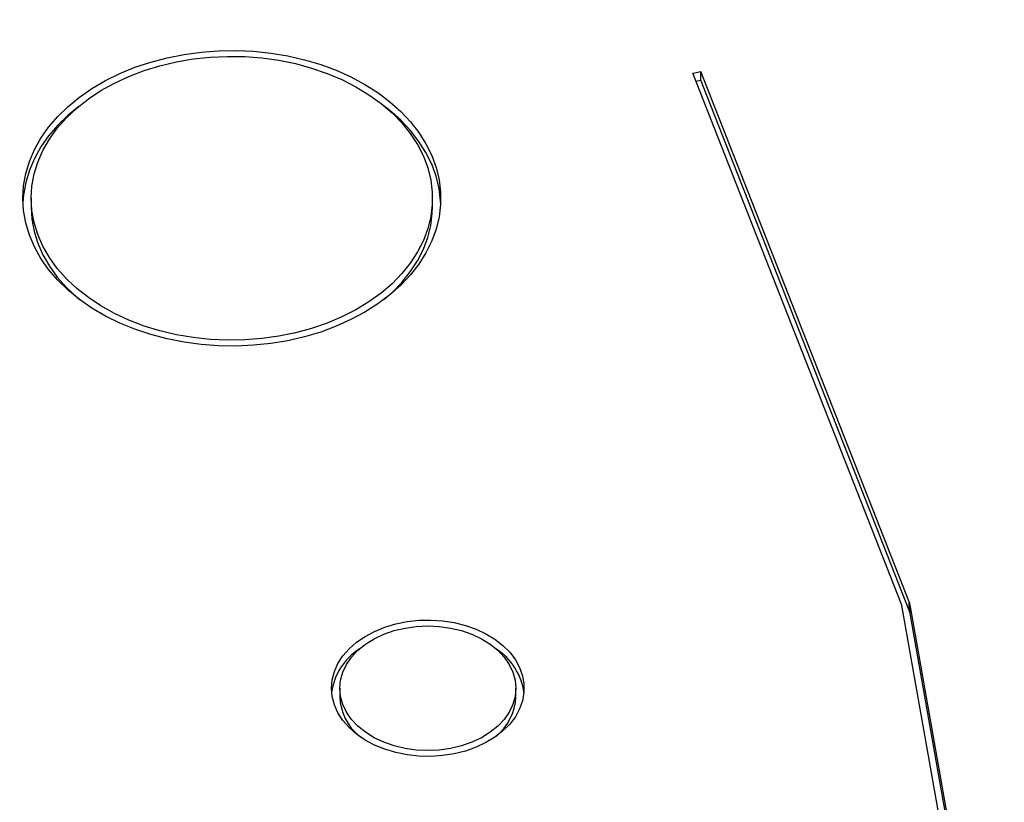
# Model space of a CAD drawing. Units: inches. Extents: x 50000 to 60620, y 66943 to 76583.
# Drawn here: x 55137 to 55375, y 73150 to 73339 of the extents above; entities that cross this region are included whole.
import ezdxf

# ---------------------------------------------------------------- set-up
doc = ezdxf.new("R2010")
doc.units = ezdxf.units.IN
doc.header["$MEASUREMENT"] = 0
doc.layers.add('001 MDP Equipment', color=5, linetype='Continuous')
doc.layers.add('006 MDP Labeling', color=250, linetype='Continuous')

# ---------------------------------------------------------------- blocks, each defined once
blk = doc.blocks.new('A$C33e653d6')
at = {"layer": '001 MDP Equipment', "lineweight": 25}
for points in [[(-934.94, 949.08), (-934.94, 949.08), (-396.36, 410.5), (-396.36, 410.5)], [(-405.55, 401.31), (-405.55, 401.31), (-944.13, 939.89), (-944.13, 939.89)], [(-396.36, 401.31), (-396.36, 401.31), (-934.94, 939.89), (-934.94, 939.89)], [(-262.97, 781.64), (-262.97, 781.64), (-261.05, 782.02), (-261.05, 782.02)], [(-212.6, 653.55), (-212.6, 653.55), (-262.97, 781.64), (-262.97, 781.64)], [(-210.67, 653.93), (-210.67, 653.93), (-261.05, 782.02), (-261.05, 782.02)], [(-261.05, 779.9), (-261.05, 779.9), (-261.05, 782.02), (-261.05, 782.02)], [(-262.2, 779.67), (-262.2, 779.67), (-261.05, 779.9), (-261.05, 779.9)], [(-210.67, 651.81), (-210.67, 651.81), (-261.05, 779.9), (-261.05, 779.9)], [(-422.93, 751.41), (-422.93, 751.41), (-422.93, 749.29), (-422.93, 749.29)], [(-325.93, 749.29), (-325.93, 749.29), (-325.93, 751.41), (-325.93, 751.41)], [(-212.45, 653.05), (-212.48, 653.22), (-212.53, 653.39), (-212.6, 653.55)], [(-189.68, 524.56), (-189.68, 524.56), (-212.45, 653.05), (-212.45, 653.05)], [(-210.47, 653.22), (-210.51, 653.47), (-210.58, 653.7), (-210.67, 653.93)], [(-210.67, 651.81), (-210.67, 651.81), (-210.67, 653.93), (-210.67, 653.93)], [(-187.69, 524.74), (-187.69, 524.74), (-210.47, 653.22), (-210.47, 653.22)], [(-210.47, 651.1), (-210.47, 651.1), (-210.47, 653.22), (-210.47, 653.22)], [(-210.47, 651.1), (-210.51, 651.35), (-210.58, 651.58), (-210.67, 651.81)], [(-187.78, 523.12), (-187.78, 523.12), (-210.47, 651.1), (-210.47, 651.1)], [(-343.62, 642.51), (-347.29, 640.16), (-349.73, 636.32), (-350.29, 632)], [(-303.8, 632), (-304.39, 636.3), (-306.82, 640.14), (-310.46, 642.51)], [(-348.34, 633.06), (-348.34, 633.06), (-348.34, 630.94), (-348.34, 630.94)], [(-305.75, 630.94), (-305.75, 630.94), (-305.75, 633.06), (-305.75, 633.06)], [(-348.34, 630.94), (-348.18, 627.26), (-346.47, 623.82), (-343.62, 621.49)], [(-310.46, 621.49), (-307.62, 623.82), (-305.9, 627.26), (-305.75, 630.94)]]:
    blk.add_open_spline(points, degree=3, dxfattribs=at)
for points, knots in [([(-424.93, 751.41), (-424.93, 751.41), (-424.75, 748.42), (-424.75, 748.42), (-424.75, 748.42), (-424.75, 748.42), (-424.22, 745.45), (-424.22, 745.45), (-424.22, 745.45), (-424.22, 745.45), (-423.34, 742.53), (-423.34, 742.53), (-423.34, 742.53), (-423.34, 742.53), (-422.12, 739.66), (-422.12, 739.66), (-422.12, 739.66), (-422.12, 739.66), (-420.56, 736.88), (-420.56, 736.88), (-420.56, 736.88), (-420.56, 736.88), (-418.68, 734.2), (-418.68, 734.2), (-418.68, 734.2), (-418.68, 734.2), (-416.49, 731.65), (-416.49, 731.65), (-416.49, 731.65), (-416.49, 731.65), (-414, 729.23), (-414, 729.23), (-414, 729.23), (-414, 729.23), (-411.24, 726.96), (-411.24, 726.96), (-411.24, 726.96), (-411.24, 726.96), (-408.22, 724.87), (-408.22, 724.87), (-408.22, 724.87), (-408.22, 724.87), (-404.96, 722.96), (-404.96, 722.96), (-404.96, 722.96), (-404.96, 722.96), (-401.49, 721.26), (-401.49, 721.26), (-401.49, 721.26), (-401.49, 721.26), (-397.82, 719.76), (-397.82, 719.76), (-397.82, 719.76), (-397.82, 719.76), (-394, 718.49), (-394, 718.49), (-394, 718.49), (-394, 718.49), (-390.03, 717.45), (-390.03, 717.45), (-390.03, 717.45), (-390.03, 717.45), (-385.96, 716.64), (-385.96, 716.64), (-385.96, 716.64), (-385.96, 716.64), (-381.81, 716.08), (-381.81, 716.08), (-381.81, 716.08), (-381.81, 716.08), (-377.6, 715.77), (-377.6, 715.77), (-377.6, 715.77), (-377.6, 715.77), (-373.37, 715.71), (-373.37, 715.71), (-373.37, 715.71), (-373.37, 715.71), (-369.15, 715.89), (-369.15, 715.89), (-369.15, 715.89), (-369.15, 715.89), (-364.97, 716.33), (-364.97, 716.33), (-364.97, 716.33), (-364.97, 716.33), (-360.85, 717.01), (-360.85, 717.01), (-360.85, 717.01), (-360.85, 717.01), (-356.83, 717.94), (-356.83, 717.94), (-356.83, 717.94), (-356.83, 717.94), (-352.93, 719.1), (-352.93, 719.1), (-352.93, 719.1), (-352.93, 719.1), (-349.18, 720.48), (-349.18, 720.48), (-349.18, 720.48), (-349.18, 720.48), (-345.61, 722.09), (-345.61, 722.09), (-345.61, 722.09), (-345.61, 722.09), (-342.24, 723.89), (-342.24, 723.89), (-342.24, 723.89), (-342.24, 723.89), (-339.1, 725.89), (-339.1, 725.89), (-339.1, 725.89), (-339.1, 725.89), (-336.2, 728.07), (-336.2, 728.07), (-336.2, 728.07), (-336.2, 728.07), (-333.58, 730.42), (-333.58, 730.42), (-333.58, 730.42), (-333.58, 730.42), (-331.24, 732.91), (-331.24, 732.91), (-331.24, 732.91), (-331.24, 732.91), (-329.2, 735.53), (-329.2, 735.53), (-329.2, 735.53), (-329.2, 735.53), (-327.48, 738.26), (-327.48, 738.26), (-327.48, 738.26), (-327.48, 738.26), (-326.09, 741.09), (-326.09, 741.09), (-326.09, 741.09), (-326.09, 741.09), (-325.04, 743.98), (-325.04, 743.98), (-325.04, 743.98), (-325.04, 743.98), (-324.33, 746.93), (-324.33, 746.93), (-324.33, 746.93), (-324.33, 746.93), (-323.98, 749.91), (-323.98, 749.91), (-323.98, 749.91), (-323.98, 749.91), (-323.98, 752.9), (-323.98, 752.9), (-323.98, 752.9), (-323.98, 752.9), (-324.33, 755.88), (-324.33, 755.88), (-324.33, 755.88), (-324.33, 755.88), (-325.04, 758.83), (-325.04, 758.83), (-325.04, 758.83), (-325.04, 758.83), (-326.09, 761.73), (-326.09, 761.73), (-326.09, 761.73), (-326.09, 761.73), (-327.48, 764.55), (-327.48, 764.55), (-327.48, 764.55), (-327.48, 764.55), (-329.2, 767.28), (-329.2, 767.28), (-329.2, 767.28), (-329.2, 767.28), (-331.24, 769.9), (-331.24, 769.9), (-331.24, 769.9), (-331.24, 769.9), (-333.58, 772.39), (-333.58, 772.39), (-333.58, 772.39), (-333.58, 772.39), (-336.2, 774.74), (-336.2, 774.74), (-336.2, 774.74), (-336.2, 774.74), (-339.1, 776.92), (-339.1, 776.92), (-339.1, 776.92), (-339.1, 776.92), (-342.24, 778.92), (-342.24, 778.92), (-342.24, 778.92), (-342.24, 778.92), (-345.61, 780.73), (-345.61, 780.73), (-345.61, 780.73), (-345.61, 780.73), (-349.18, 782.33), (-349.18, 782.33), (-349.18, 782.33), (-349.18, 782.33), (-352.93, 783.71), (-352.93, 783.71), (-352.93, 783.71), (-352.93, 783.71), (-356.83, 784.87), (-356.83, 784.87), (-356.83, 784.87), (-356.83, 784.87), (-360.85, 785.8), (-360.85, 785.8), (-360.85, 785.8), (-360.85, 785.8), (-364.97, 786.48), (-364.97, 786.48), (-364.97, 786.48), (-364.97, 786.48), (-369.15, 786.92), (-369.15, 786.92), (-369.15, 786.92), (-369.15, 786.92), (-373.37, 787.1), (-373.37, 787.1), (-373.37, 787.1), (-373.37, 787.1), (-377.6, 787.04), (-377.6, 787.04), (-377.6, 787.04), (-377.6, 787.04), (-381.81, 786.73), (-381.81, 786.73), (-381.81, 786.73), (-381.81, 786.73), (-385.96, 786.17), (-385.96, 786.17), (-385.96, 786.17), (-385.96, 786.17), (-390.03, 785.36), (-390.03, 785.36), (-390.03, 785.36), (-390.03, 785.36), (-394, 784.32), (-394, 784.32), (-394, 784.32), (-394, 784.32), (-397.82, 783.05), (-397.82, 783.05), (-397.82, 783.05), (-397.82, 783.05), (-401.49, 781.55), (-401.49, 781.55), (-401.49, 781.55), (-401.49, 781.55), (-404.96, 779.85), (-404.96, 779.85), (-404.96, 779.85), (-404.96, 779.85), (-408.22, 777.94), (-408.22, 777.94), (-408.22, 777.94), (-408.22, 777.94), (-411.24, 775.85), (-411.24, 775.85), (-411.24, 775.85), (-411.24, 775.85), (-414, 773.58), (-414, 773.58), (-414, 773.58), (-414, 773.58), (-416.49, 771.17), (-416.49, 771.17), (-416.49, 771.17), (-416.49, 771.17), (-418.68, 768.61), (-418.68, 768.61), (-418.68, 768.61), (-418.68, 768.61), (-420.56, 765.93), (-420.56, 765.93), (-420.56, 765.93), (-420.56, 765.93), (-422.12, 763.15), (-422.12, 763.15), (-422.12, 763.15), (-422.12, 763.15), (-423.34, 760.29), (-423.34, 760.29), (-423.34, 760.29), (-423.34, 760.29), (-424.22, 757.36), (-424.22, 757.36), (-424.22, 757.36), (-424.22, 757.36), (-424.75, 754.39), (-424.75, 754.39), (-424.75, 754.39), (-424.75, 754.39), (-424.93, 751.41), (-424.93, 751.41)], [0, 0, 0, 0, 0.013158, 0.013158, 0.013158, 0.013158, 0.026316, 0.026316, 0.026316, 0.026316, 0.039474, 0.039474, 0.039474, 0.039474, 0.052632, 0.052632, 0.052632, 0.052632, 0.065789, 0.065789, 0.065789, 0.065789, 0.078947, 0.078947, 0.078947, 0.078947, 0.092105, 0.092105, 0.092105, 0.092105, 0.105263, 0.105263, 0.105263, 0.105263, 0.118421, 0.118421, 0.118421, 0.118421, 0.131579, 0.131579, 0.131579, 0.131579, 0.144737, 0.144737, 0.144737, 0.144737, 0.157895, 0.157895, 0.157895, 0.157895, 0.171053, 0.171053, 0.171053, 0.171053, 0.184211, 0.184211, 0.184211, 0.184211, 0.197368, 0.197368, 0.197368, 0.197368, 0.210526, 0.210526, 0.210526, 0.210526, 0.223684, 0.223684, 0.223684, 0.223684, 0.236842, 0.236842, 0.236842, 0.236842, 0.25, 0.25, 0.25, 0.25, 0.263158, 0.263158, 0.263158, 0.263158, 0.276316, 0.276316, 0.276316, 0.276316, 0.289474, 0.289474, 0.289474, 0.289474, 0.302632, 0.302632, 0.302632, 0.302632, 0.315789, 0.315789, 0.315789, 0.315789, 0.328947, 0.328947, 0.328947, 0.328947, 0.342105, 0.342105, 0.342105, 0.342105, 0.355263, 0.355263, 0.355263, 0.355263, 0.368421, 0.368421, 0.368421, 0.368421, 0.381579, 0.381579, 0.381579, 0.381579, 0.394737, 0.394737, 0.394737, 0.394737, 0.407895, 0.407895, 0.407895, 0.407895, 0.421053, 0.421053, 0.421053, 0.421053, 0.434211, 0.434211, 0.434211, 0.434211, 0.447368, 0.447368, 0.447368, 0.447368, 0.460526, 0.460526, 0.460526, 0.460526, 0.473684, 0.473684, 0.473684, 0.473684, 0.486842, 0.486842, 0.486842, 0.486842, 0.5, 0.5, 0.5, 0.5, 0.513158, 0.513158, 0.513158, 0.513158, 0.526316, 0.526316, 0.526316, 0.526316, 0.539474, 0.539474, 0.539474, 0.539474, 0.552632, 0.552632, 0.552632, 0.552632, 0.565789, 0.565789, 0.565789, 0.565789, 0.578947, 0.578947, 0.578947, 0.578947, 0.592105, 0.592105, 0.592105, 0.592105, 0.605263, 0.605263, 0.605263, 0.605263, 0.618421, 0.618421, 0.618421, 0.618421, 0.631579, 0.631579, 0.631579, 0.631579, 0.644737, 0.644737, 0.644737, 0.644737, 0.657895, 0.657895, 0.657895, 0.657895, 0.671053, 0.671053, 0.671053, 0.671053, 0.684211, 0.684211, 0.684211, 0.684211, 0.697368, 0.697368, 0.697368, 0.697368, 0.710526, 0.710526, 0.710526, 0.710526, 0.723684, 0.723684, 0.723684, 0.723684, 0.736842, 0.736842, 0.736842, 0.736842, 0.75, 0.75, 0.75, 0.75, 0.763158, 0.763158, 0.763158, 0.763158, 0.776316, 0.776316, 0.776316, 0.776316, 0.789474, 0.789474, 0.789474, 0.789474, 0.802632, 0.802632, 0.802632, 0.802632, 0.815789, 0.815789, 0.815789, 0.815789, 0.828947, 0.828947, 0.828947, 0.828947, 0.842105, 0.842105, 0.842105, 0.842105, 0.855263, 0.855263, 0.855263, 0.855263, 0.868421, 0.868421, 0.868421, 0.868421, 0.881579, 0.881579, 0.881579, 0.881579, 0.894737, 0.894737, 0.894737, 0.894737, 0.907895, 0.907895, 0.907895, 0.907895, 0.921053, 0.921053, 0.921053, 0.921053, 0.934211, 0.934211, 0.934211, 0.934211, 0.947368, 0.947368, 0.947368, 0.947368, 0.960526, 0.960526, 0.960526, 0.960526, 0.973684, 0.973684, 0.973684, 0.973684, 1, 1, 1, 1]), ([(-422.93, 751.41), (-422.93, 751.41), (-422.75, 748.46), (-422.75, 748.46), (-422.75, 748.46), (-422.75, 748.46), (-422.21, 745.53), (-422.21, 745.53), (-422.21, 745.53), (-422.21, 745.53), (-421.32, 742.65), (-421.32, 742.65), (-421.32, 742.65), (-421.32, 742.65), (-420.08, 739.83), (-420.08, 739.83), (-420.08, 739.83), (-420.08, 739.83), (-418.5, 737.1), (-418.5, 737.1), (-418.5, 737.1), (-418.5, 737.1), (-416.6, 734.47), (-416.6, 734.47), (-416.6, 734.47), (-416.6, 734.47), (-414.39, 731.97), (-414.39, 731.97), (-414.39, 731.97), (-414.39, 731.97), (-411.88, 729.61), (-411.88, 729.61), (-411.88, 729.61), (-411.88, 729.61), (-409.09, 727.42), (-409.09, 727.42), (-409.09, 727.42), (-409.09, 727.42), (-406.04, 725.4), (-406.04, 725.4), (-406.04, 725.4), (-406.04, 725.4), (-402.77, 723.58), (-402.77, 723.58), (-402.77, 723.58), (-402.77, 723.58), (-399.28, 721.96), (-399.28, 721.96), (-399.28, 721.96), (-399.28, 721.96), (-395.61, 720.55), (-395.61, 720.55), (-395.61, 720.55), (-395.61, 720.55), (-391.78, 719.38), (-391.78, 719.38), (-391.78, 719.38), (-391.78, 719.38), (-387.82, 718.45), (-387.82, 718.45), (-387.82, 718.45), (-387.82, 718.45), (-383.76, 717.75), (-383.76, 717.75), (-383.76, 717.75), (-383.76, 717.75), (-379.64, 717.31), (-379.64, 717.31), (-379.64, 717.31), (-379.64, 717.31), (-375.47, 717.12), (-375.47, 717.12), (-375.47, 717.12), (-375.47, 717.12), (-371.3, 717.18), (-371.3, 717.18), (-371.3, 717.18), (-371.3, 717.18), (-367.15, 717.5), (-367.15, 717.5), (-367.15, 717.5), (-367.15, 717.5), (-363.06, 718.07), (-363.06, 718.07), (-363.06, 718.07), (-363.06, 718.07), (-359.05, 718.88), (-359.05, 718.88), (-359.05, 718.88), (-359.05, 718.88), (-355.15, 719.94), (-355.15, 719.94), (-355.15, 719.94), (-355.15, 719.94), (-351.4, 721.23), (-351.4, 721.23), (-351.4, 721.23), (-351.4, 721.23), (-347.81, 722.74), (-347.81, 722.74), (-347.81, 722.74), (-347.81, 722.74), (-344.43, 724.46), (-344.43, 724.46), (-344.43, 724.46), (-344.43, 724.46), (-341.26, 726.39), (-341.26, 726.39), (-341.26, 726.39), (-341.26, 726.39), (-338.34, 728.5), (-338.34, 728.5), (-338.34, 728.5), (-338.34, 728.5), (-335.69, 730.77), (-335.69, 730.77), (-335.69, 730.77), (-335.69, 730.77), (-333.33, 733.21), (-333.33, 733.21), (-333.33, 733.21), (-333.33, 733.21), (-331.27, 735.77), (-331.27, 735.77), (-331.27, 735.77), (-331.27, 735.77), (-329.52, 738.45), (-329.52, 738.45), (-329.52, 738.45), (-329.52, 738.45), (-328.12, 741.23), (-328.12, 741.23), (-328.12, 741.23), (-328.12, 741.23), (-327.05, 744.08), (-327.05, 744.08), (-327.05, 744.08), (-327.05, 744.08), (-326.34, 746.99), (-326.34, 746.99), (-326.34, 746.99), (-326.34, 746.99), (-325.98, 749.93), (-325.98, 749.93), (-325.98, 749.93), (-325.98, 749.93), (-325.98, 752.88), (-325.98, 752.88), (-325.98, 752.88), (-325.98, 752.88), (-326.34, 755.82), (-326.34, 755.82), (-326.34, 755.82), (-326.34, 755.82), (-327.05, 758.73), (-327.05, 758.73), (-327.05, 758.73), (-327.05, 758.73), (-328.12, 761.58), (-328.12, 761.58), (-328.12, 761.58), (-328.12, 761.58), (-329.52, 764.36), (-329.52, 764.36), (-329.52, 764.36), (-329.52, 764.36), (-331.27, 767.04), (-331.27, 767.04), (-331.27, 767.04), (-331.27, 767.04), (-333.33, 769.61), (-333.33, 769.61), (-333.33, 769.61), (-333.33, 769.61), (-335.69, 772.04), (-335.69, 772.04), (-335.69, 772.04), (-335.69, 772.04), (-338.34, 774.32), (-338.34, 774.32), (-338.34, 774.32), (-338.34, 774.32), (-341.26, 776.42), (-341.26, 776.42), (-341.26, 776.42), (-341.26, 776.42), (-344.43, 778.35), (-344.43, 778.35), (-344.43, 778.35), (-344.43, 778.35), (-347.81, 780.07), (-347.81, 780.07), (-347.81, 780.07), (-347.81, 780.07), (-351.4, 781.58), (-351.4, 781.58), (-351.4, 781.58), (-351.4, 781.58), (-355.15, 782.87), (-355.15, 782.87), (-355.15, 782.87), (-355.15, 782.87), (-359.05, 783.93), (-359.05, 783.93), (-359.05, 783.93), (-359.05, 783.93), (-363.06, 784.74), (-363.06, 784.74), (-363.06, 784.74), (-363.06, 784.74), (-367.15, 785.31), (-367.15, 785.31), (-367.15, 785.31), (-367.15, 785.31), (-371.3, 785.63), (-371.3, 785.63), (-371.3, 785.63), (-371.3, 785.63), (-375.47, 785.69), (-375.47, 785.69), (-375.47, 785.69), (-375.47, 785.69), (-379.64, 785.5), (-379.64, 785.5), (-379.64, 785.5), (-379.64, 785.5), (-383.76, 785.06), (-383.76, 785.06), (-383.76, 785.06), (-383.76, 785.06), (-387.82, 784.37), (-387.82, 784.37), (-387.82, 784.37), (-387.82, 784.37), (-391.78, 783.43), (-391.78, 783.43), (-391.78, 783.43), (-391.78, 783.43), (-395.61, 782.26), (-395.61, 782.26), (-395.61, 782.26), (-395.61, 782.26), (-399.28, 780.86), (-399.28, 780.86), (-399.28, 780.86), (-399.28, 780.86), (-402.77, 779.24), (-402.77, 779.24), (-402.77, 779.24), (-402.77, 779.24), (-406.04, 777.41), (-406.04, 777.41), (-406.04, 777.41), (-406.04, 777.41), (-409.09, 775.39), (-409.09, 775.39), (-409.09, 775.39), (-409.09, 775.39), (-411.88, 773.2), (-411.88, 773.2), (-411.88, 773.2), (-411.88, 773.2), (-414.39, 770.84), (-414.39, 770.84), (-414.39, 770.84), (-414.39, 770.84), (-416.6, 768.34), (-416.6, 768.34), (-416.6, 768.34), (-416.6, 768.34), (-418.5, 765.71), (-418.5, 765.71), (-418.5, 765.71), (-418.5, 765.71), (-420.08, 762.98), (-420.08, 762.98), (-420.08, 762.98), (-420.08, 762.98), (-421.32, 760.16), (-421.32, 760.16), (-421.32, 760.16), (-421.32, 760.16), (-422.21, 757.28), (-422.21, 757.28), (-422.21, 757.28), (-422.21, 757.28), (-422.75, 754.35), (-422.75, 754.35), (-422.75, 754.35), (-422.75, 754.35), (-422.93, 751.41), (-422.93, 751.41)], [0, 0, 0, 0, 0.013514, 0.013514, 0.013514, 0.013514, 0.027027, 0.027027, 0.027027, 0.027027, 0.040541, 0.040541, 0.040541, 0.040541, 0.054054, 0.054054, 0.054054, 0.054054, 0.067568, 0.067568, 0.067568, 0.067568, 0.081081, 0.081081, 0.081081, 0.081081, 0.094595, 0.094595, 0.094595, 0.094595, 0.108108, 0.108108, 0.108108, 0.108108, 0.121622, 0.121622, 0.121622, 0.121622, 0.135135, 0.135135, 0.135135, 0.135135, 0.148649, 0.148649, 0.148649, 0.148649, 0.162162, 0.162162, 0.162162, 0.162162, 0.175676, 0.175676, 0.175676, 0.175676, 0.189189, 0.189189, 0.189189, 0.189189, 0.202703, 0.202703, 0.202703, 0.202703, 0.216216, 0.216216, 0.216216, 0.216216, 0.22973, 0.22973, 0.22973, 0.22973, 0.243243, 0.243243, 0.243243, 0.243243, 0.256757, 0.256757, 0.256757, 0.256757, 0.27027, 0.27027, 0.27027, 0.27027, 0.283784, 0.283784, 0.283784, 0.283784, 0.297297, 0.297297, 0.297297, 0.297297, 0.310811, 0.310811, 0.310811, 0.310811, 0.324324, 0.324324, 0.324324, 0.324324, 0.337838, 0.337838, 0.337838, 0.337838, 0.351351, 0.351351, 0.351351, 0.351351, 0.364865, 0.364865, 0.364865, 0.364865, 0.378378, 0.378378, 0.378378, 0.378378, 0.391892, 0.391892, 0.391892, 0.391892, 0.405405, 0.405405, 0.405405, 0.405405, 0.418919, 0.418919, 0.418919, 0.418919, 0.432432, 0.432432, 0.432432, 0.432432, 0.445946, 0.445946, 0.445946, 0.445946, 0.459459, 0.459459, 0.459459, 0.459459, 0.472973, 0.472973, 0.472973, 0.472973, 0.486486, 0.486486, 0.486486, 0.486486, 0.5, 0.5, 0.5, 0.5, 0.513514, 0.513514, 0.513514, 0.513514, 0.527027, 0.527027, 0.527027, 0.527027, 0.540541, 0.540541, 0.540541, 0.540541, 0.554054, 0.554054, 0.554054, 0.554054, 0.567568, 0.567568, 0.567568, 0.567568, 0.581081, 0.581081, 0.581081, 0.581081, 0.594595, 0.594595, 0.594595, 0.594595, 0.608108, 0.608108, 0.608108, 0.608108, 0.621622, 0.621622, 0.621622, 0.621622, 0.635135, 0.635135, 0.635135, 0.635135, 0.648649, 0.648649, 0.648649, 0.648649, 0.662162, 0.662162, 0.662162, 0.662162, 0.675676, 0.675676, 0.675676, 0.675676, 0.689189, 0.689189, 0.689189, 0.689189, 0.702703, 0.702703, 0.702703, 0.702703, 0.716216, 0.716216, 0.716216, 0.716216, 0.72973, 0.72973, 0.72973, 0.72973, 0.743243, 0.743243, 0.743243, 0.743243, 0.756757, 0.756757, 0.756757, 0.756757, 0.77027, 0.77027, 0.77027, 0.77027, 0.783784, 0.783784, 0.783784, 0.783784, 0.797297, 0.797297, 0.797297, 0.797297, 0.810811, 0.810811, 0.810811, 0.810811, 0.824324, 0.824324, 0.824324, 0.824324, 0.837838, 0.837838, 0.837838, 0.837838, 0.851351, 0.851351, 0.851351, 0.851351, 0.864865, 0.864865, 0.864865, 0.864865, 0.878378, 0.878378, 0.878378, 0.878378, 0.891892, 0.891892, 0.891892, 0.891892, 0.905405, 0.905405, 0.905405, 0.905405, 0.918919, 0.918919, 0.918919, 0.918919, 0.932432, 0.932432, 0.932432, 0.932432, 0.945946, 0.945946, 0.945946, 0.945946, 0.959459, 0.959459, 0.959459, 0.959459, 0.972973, 0.972973, 0.972973, 0.972973, 1, 1, 1, 1]), ([(-411.3, 773.68), (-411.3, 773.68), (-414, 771.46), (-414, 771.46), (-414, 771.46), (-414, 771.46), (-416.49, 769.04), (-416.49, 769.04), (-416.49, 769.04), (-416.49, 769.04), (-418.68, 766.49), (-418.68, 766.49), (-418.68, 766.49), (-418.68, 766.49), (-420.56, 763.81), (-420.56, 763.81), (-420.56, 763.81), (-420.56, 763.81), (-422.12, 761.03), (-422.12, 761.03), (-422.12, 761.03), (-422.12, 761.03), (-423.34, 758.17), (-423.34, 758.17), (-423.34, 758.17), (-423.34, 758.17), (-424.22, 755.24), (-424.22, 755.24), (-424.22, 755.24), (-424.22, 755.24), (-424.75, 752.27), (-424.75, 752.27), (-424.75, 752.27), (-424.75, 752.27), (-424.9, 750.35), (-424.9, 750.35)], [0, 0, 0, 0, 0.1, 0.1, 0.1, 0.1, 0.2, 0.2, 0.2, 0.2, 0.3, 0.3, 0.3, 0.3, 0.4, 0.4, 0.4, 0.4, 0.5, 0.5, 0.5, 0.5, 0.6, 0.6, 0.6, 0.6, 0.7, 0.7, 0.7, 0.7, 0.8, 0.8, 0.8, 0.8, 1, 1, 1, 1]), ([(-323.96, 750.35), (-323.96, 750.35), (-323.98, 750.78), (-323.98, 750.78), (-323.98, 750.78), (-323.98, 750.78), (-324.33, 753.76), (-324.33, 753.76), (-324.33, 753.76), (-324.33, 753.76), (-325.04, 756.71), (-325.04, 756.71), (-325.04, 756.71), (-325.04, 756.71), (-326.09, 759.61), (-326.09, 759.61), (-326.09, 759.61), (-326.09, 759.61), (-327.48, 762.43), (-327.48, 762.43), (-327.48, 762.43), (-327.48, 762.43), (-329.2, 765.16), (-329.2, 765.16), (-329.2, 765.16), (-329.2, 765.16), (-331.24, 767.78), (-331.24, 767.78), (-331.24, 767.78), (-331.24, 767.78), (-333.58, 770.27), (-333.58, 770.27), (-333.58, 770.27), (-333.58, 770.27), (-336.2, 772.62), (-336.2, 772.62), (-336.2, 772.62), (-336.2, 772.62), (-337.55, 773.68), (-337.55, 773.68)], [0, 0, 0, 0, 0.090909, 0.090909, 0.090909, 0.090909, 0.181818, 0.181818, 0.181818, 0.181818, 0.272727, 0.272727, 0.272727, 0.272727, 0.363636, 0.363636, 0.363636, 0.363636, 0.454545, 0.454545, 0.454545, 0.454545, 0.545455, 0.545455, 0.545455, 0.545455, 0.636364, 0.636364, 0.636364, 0.636364, 0.727273, 0.727273, 0.727273, 0.727273, 0.818182, 0.818182, 0.818182, 0.818182, 1, 1, 1, 1]), ([(-422.93, 749.29), (-422.93, 749.29), (-422.75, 746.34), (-422.75, 746.34), (-422.75, 746.34), (-422.75, 746.34), (-422.21, 743.41), (-422.21, 743.41), (-422.21, 743.41), (-422.21, 743.41), (-421.32, 740.53), (-421.32, 740.53), (-421.32, 740.53), (-421.32, 740.53), (-420.08, 737.71), (-420.08, 737.71), (-420.08, 737.71), (-420.08, 737.71), (-418.5, 734.98), (-418.5, 734.98), (-418.5, 734.98), (-418.5, 734.98), (-416.6, 732.35), (-416.6, 732.35), (-416.6, 732.35), (-416.6, 732.35), (-414.39, 729.85), (-414.39, 729.85), (-414.39, 729.85), (-414.39, 729.85), (-411.88, 727.49), (-411.88, 727.49), (-411.88, 727.49), (-411.88, 727.49), (-411.3, 727.01), (-411.3, 727.01)], [0, 0, 0, 0, 0.1, 0.1, 0.1, 0.1, 0.2, 0.2, 0.2, 0.2, 0.3, 0.3, 0.3, 0.3, 0.4, 0.4, 0.4, 0.4, 0.5, 0.5, 0.5, 0.5, 0.6, 0.6, 0.6, 0.6, 0.7, 0.7, 0.7, 0.7, 0.8, 0.8, 0.8, 0.8, 1, 1, 1, 1]), ([(-337.55, 727.01), (-337.55, 727.01), (-335.69, 728.65), (-335.69, 728.65), (-335.69, 728.65), (-335.69, 728.65), (-333.33, 731.09), (-333.33, 731.09), (-333.33, 731.09), (-333.33, 731.09), (-331.27, 733.65), (-331.27, 733.65), (-331.27, 733.65), (-331.27, 733.65), (-329.52, 736.33), (-329.52, 736.33), (-329.52, 736.33), (-329.52, 736.33), (-328.12, 739.11), (-328.12, 739.11), (-328.12, 739.11), (-328.12, 739.11), (-327.05, 741.96), (-327.05, 741.96), (-327.05, 741.96), (-327.05, 741.96), (-326.34, 744.87), (-326.34, 744.87), (-326.34, 744.87), (-326.34, 744.87), (-325.98, 747.81), (-325.98, 747.81), (-325.98, 747.81), (-325.98, 747.81), (-325.93, 749.29), (-325.93, 749.29)], [0, 0, 0, 0, 0.1, 0.1, 0.1, 0.1, 0.2, 0.2, 0.2, 0.2, 0.3, 0.3, 0.3, 0.3, 0.4, 0.4, 0.4, 0.4, 0.5, 0.5, 0.5, 0.5, 0.6, 0.6, 0.6, 0.6, 0.7, 0.7, 0.7, 0.7, 0.8, 0.8, 0.8, 0.8, 1, 1, 1, 1]), ([(-350.34, 633.06), (-350.34, 633.06), (-350.16, 631.04), (-350.16, 631.04), (-350.16, 631.04), (-350.16, 631.04), (-349.63, 629.04), (-349.63, 629.04), (-349.63, 629.04), (-349.63, 629.04), (-348.76, 627.11), (-348.76, 627.11), (-348.76, 627.11), (-348.76, 627.11), (-347.57, 625.27), (-347.57, 625.27), (-347.57, 625.27), (-347.57, 625.27), (-346.06, 623.54), (-346.06, 623.54), (-346.06, 623.54), (-346.06, 623.54), (-344.26, 621.96), (-344.26, 621.96), (-344.26, 621.96), (-344.26, 621.96), (-342.2, 620.55), (-342.2, 620.55), (-342.2, 620.55), (-342.2, 620.55), (-339.91, 619.33), (-339.91, 619.33), (-339.91, 619.33), (-339.91, 619.33), (-337.43, 618.31), (-337.43, 618.31), (-337.43, 618.31), (-337.43, 618.31), (-334.78, 617.52), (-334.78, 617.52), (-334.78, 617.52), (-334.78, 617.52), (-332.03, 616.97), (-332.03, 616.97), (-332.03, 616.97), (-332.03, 616.97), (-329.19, 616.66), (-329.19, 616.66), (-329.19, 616.66), (-329.19, 616.66), (-326.32, 616.59), (-326.32, 616.59), (-326.32, 616.59), (-326.32, 616.59), (-323.47, 616.78), (-323.47, 616.78), (-323.47, 616.78), (-323.47, 616.78), (-320.67, 617.22), (-320.67, 617.22), (-320.67, 617.22), (-320.67, 617.22), (-317.96, 617.89), (-317.96, 617.89), (-317.96, 617.89), (-317.96, 617.89), (-315.39, 618.79), (-315.39, 618.79), (-315.39, 618.79), (-315.39, 618.79), (-313, 619.91), (-313, 619.91), (-313, 619.91), (-313, 619.91), (-310.83, 621.23), (-310.83, 621.23), (-310.83, 621.23), (-310.83, 621.23), (-308.89, 622.73), (-308.89, 622.73), (-308.89, 622.73), (-308.89, 622.73), (-307.24, 624.39), (-307.24, 624.39), (-307.24, 624.39), (-307.24, 624.39), (-305.88, 626.17), (-305.88, 626.17), (-305.88, 626.17), (-305.88, 626.17), (-304.84, 628.07), (-304.84, 628.07), (-304.84, 628.07), (-304.84, 628.07), (-304.14, 630.03), (-304.14, 630.03), (-304.14, 630.03), (-304.14, 630.03), (-303.79, 632.05), (-303.79, 632.05), (-303.79, 632.05), (-303.79, 632.05), (-303.79, 634.07), (-303.79, 634.07), (-303.79, 634.07), (-303.79, 634.07), (-304.14, 636.09), (-304.14, 636.09), (-304.14, 636.09), (-304.14, 636.09), (-304.84, 638.05), (-304.84, 638.05), (-304.84, 638.05), (-304.84, 638.05), (-305.88, 639.94), (-305.88, 639.94), (-305.88, 639.94), (-305.88, 639.94), (-307.24, 641.73), (-307.24, 641.73), (-307.24, 641.73), (-307.24, 641.73), (-308.89, 643.39), (-308.89, 643.39), (-308.89, 643.39), (-308.89, 643.39), (-310.83, 644.88), (-310.83, 644.88), (-310.83, 644.88), (-310.83, 644.88), (-313, 646.2), (-313, 646.2), (-313, 646.2), (-313, 646.2), (-315.39, 647.32), (-315.39, 647.32), (-315.39, 647.32), (-315.39, 647.32), (-317.96, 648.23), (-317.96, 648.23), (-317.96, 648.23), (-317.96, 648.23), (-320.67, 648.9), (-320.67, 648.9), (-320.67, 648.9), (-320.67, 648.9), (-323.47, 649.34), (-323.47, 649.34), (-323.47, 649.34), (-323.47, 649.34), (-326.32, 649.52), (-326.32, 649.52), (-326.32, 649.52), (-326.32, 649.52), (-329.19, 649.46), (-329.19, 649.46), (-329.19, 649.46), (-329.19, 649.46), (-332.03, 649.15), (-332.03, 649.15), (-332.03, 649.15), (-332.03, 649.15), (-334.78, 648.6), (-334.78, 648.6), (-334.78, 648.6), (-334.78, 648.6), (-337.43, 647.8), (-337.43, 647.8), (-337.43, 647.8), (-337.43, 647.8), (-339.91, 646.79), (-339.91, 646.79), (-339.91, 646.79), (-339.91, 646.79), (-342.2, 645.57), (-342.2, 645.57), (-342.2, 645.57), (-342.2, 645.57), (-344.26, 644.16), (-344.26, 644.16), (-344.26, 644.16), (-344.26, 644.16), (-346.06, 642.58), (-346.06, 642.58), (-346.06, 642.58), (-346.06, 642.58), (-347.57, 640.85), (-347.57, 640.85), (-347.57, 640.85), (-347.57, 640.85), (-348.76, 639.01), (-348.76, 639.01), (-348.76, 639.01), (-348.76, 639.01), (-349.63, 637.08), (-349.63, 637.08), (-349.63, 637.08), (-349.63, 637.08), (-350.16, 635.08), (-350.16, 635.08), (-350.16, 635.08), (-350.16, 635.08), (-350.34, 633.06), (-350.34, 633.06)], [0, 0, 0, 0, 0.019231, 0.019231, 0.019231, 0.019231, 0.038462, 0.038462, 0.038462, 0.038462, 0.057692, 0.057692, 0.057692, 0.057692, 0.076923, 0.076923, 0.076923, 0.076923, 0.096154, 0.096154, 0.096154, 0.096154, 0.115385, 0.115385, 0.115385, 0.115385, 0.134615, 0.134615, 0.134615, 0.134615, 0.153846, 0.153846, 0.153846, 0.153846, 0.173077, 0.173077, 0.173077, 0.173077, 0.192308, 0.192308, 0.192308, 0.192308, 0.211538, 0.211538, 0.211538, 0.211538, 0.230769, 0.230769, 0.230769, 0.230769, 0.25, 0.25, 0.25, 0.25, 0.269231, 0.269231, 0.269231, 0.269231, 0.288462, 0.288462, 0.288462, 0.288462, 0.307692, 0.307692, 0.307692, 0.307692, 0.326923, 0.326923, 0.326923, 0.326923, 0.346154, 0.346154, 0.346154, 0.346154, 0.365385, 0.365385, 0.365385, 0.365385, 0.384615, 0.384615, 0.384615, 0.384615, 0.403846, 0.403846, 0.403846, 0.403846, 0.423077, 0.423077, 0.423077, 0.423077, 0.442308, 0.442308, 0.442308, 0.442308, 0.461538, 0.461538, 0.461538, 0.461538, 0.480769, 0.480769, 0.480769, 0.480769, 0.5, 0.5, 0.5, 0.5, 0.519231, 0.519231, 0.519231, 0.519231, 0.538462, 0.538462, 0.538462, 0.538462, 0.557692, 0.557692, 0.557692, 0.557692, 0.576923, 0.576923, 0.576923, 0.576923, 0.596154, 0.596154, 0.596154, 0.596154, 0.615385, 0.615385, 0.615385, 0.615385, 0.634615, 0.634615, 0.634615, 0.634615, 0.653846, 0.653846, 0.653846, 0.653846, 0.673077, 0.673077, 0.673077, 0.673077, 0.692308, 0.692308, 0.692308, 0.692308, 0.711538, 0.711538, 0.711538, 0.711538, 0.730769, 0.730769, 0.730769, 0.730769, 0.75, 0.75, 0.75, 0.75, 0.769231, 0.769231, 0.769231, 0.769231, 0.788462, 0.788462, 0.788462, 0.788462, 0.807692, 0.807692, 0.807692, 0.807692, 0.826923, 0.826923, 0.826923, 0.826923, 0.846154, 0.846154, 0.846154, 0.846154, 0.865385, 0.865385, 0.865385, 0.865385, 0.884615, 0.884615, 0.884615, 0.884615, 0.903846, 0.903846, 0.903846, 0.903846, 0.923077, 0.923077, 0.923077, 0.923077, 0.942308, 0.942308, 0.942308, 0.942308, 0.961538, 0.961538, 0.961538, 0.961538, 1, 1, 1, 1]), ([(-348.34, 633.06), (-348.34, 633.06), (-348.16, 631.09), (-348.16, 631.09), (-348.16, 631.09), (-348.16, 631.09), (-347.61, 629.16), (-347.61, 629.16), (-347.61, 629.16), (-347.61, 629.16), (-346.72, 627.3), (-346.72, 627.3), (-346.72, 627.3), (-346.72, 627.3), (-345.48, 625.53), (-345.48, 625.53), (-345.48, 625.53), (-345.48, 625.53), (-343.94, 623.89), (-343.94, 623.89), (-343.94, 623.89), (-343.94, 623.89), (-342.1, 622.41), (-342.1, 622.41), (-342.1, 622.41), (-342.1, 622.41), (-340.01, 621.11), (-340.01, 621.11), (-340.01, 621.11), (-340.01, 621.11), (-337.69, 620.02), (-337.69, 620.02), (-337.69, 620.02), (-337.69, 620.02), (-335.19, 619.15), (-335.19, 619.15), (-335.19, 619.15), (-335.19, 619.15), (-332.55, 618.51), (-332.55, 618.51), (-332.55, 618.51), (-332.55, 618.51), (-329.82, 618.13), (-329.82, 618.13), (-329.82, 618.13), (-329.82, 618.13), (-327.04, 618), (-327.04, 618), (-327.04, 618), (-327.04, 618), (-324.26, 618.13), (-324.26, 618.13), (-324.26, 618.13), (-324.26, 618.13), (-321.53, 618.51), (-321.53, 618.51), (-321.53, 618.51), (-321.53, 618.51), (-318.89, 619.15), (-318.89, 619.15), (-318.89, 619.15), (-318.89, 619.15), (-316.39, 620.02), (-316.39, 620.02), (-316.39, 620.02), (-316.39, 620.02), (-314.08, 621.11), (-314.08, 621.11), (-314.08, 621.11), (-314.08, 621.11), (-311.98, 622.41), (-311.98, 622.41), (-311.98, 622.41), (-311.98, 622.41), (-310.15, 623.89), (-310.15, 623.89), (-310.15, 623.89), (-310.15, 623.89), (-308.6, 625.53), (-308.6, 625.53), (-308.6, 625.53), (-308.6, 625.53), (-307.37, 627.3), (-307.37, 627.3), (-307.37, 627.3), (-307.37, 627.3), (-306.47, 629.16), (-306.47, 629.16), (-306.47, 629.16), (-306.47, 629.16), (-305.93, 631.09), (-305.93, 631.09), (-305.93, 631.09), (-305.93, 631.09), (-305.75, 633.06), (-305.75, 633.06), (-305.75, 633.06), (-305.75, 633.06), (-305.93, 635.02), (-305.93, 635.02), (-305.93, 635.02), (-305.93, 635.02), (-306.47, 636.96), (-306.47, 636.96), (-306.47, 636.96), (-306.47, 636.96), (-307.37, 638.82), (-307.37, 638.82), (-307.37, 638.82), (-307.37, 638.82), (-308.6, 640.59), (-308.6, 640.59), (-308.6, 640.59), (-308.6, 640.59), (-310.15, 642.23), (-310.15, 642.23), (-310.15, 642.23), (-310.15, 642.23), (-311.98, 643.71), (-311.98, 643.71), (-311.98, 643.71), (-311.98, 643.71), (-314.08, 645.01), (-314.08, 645.01), (-314.08, 645.01), (-314.08, 645.01), (-316.39, 646.1), (-316.39, 646.1), (-316.39, 646.1), (-316.39, 646.1), (-318.89, 646.97), (-318.89, 646.97), (-318.89, 646.97), (-318.89, 646.97), (-321.53, 647.6), (-321.53, 647.6), (-321.53, 647.6), (-321.53, 647.6), (-324.26, 647.99), (-324.26, 647.99), (-324.26, 647.99), (-324.26, 647.99), (-327.04, 648.12), (-327.04, 648.12), (-327.04, 648.12), (-327.04, 648.12), (-329.82, 647.99), (-329.82, 647.99), (-329.82, 647.99), (-329.82, 647.99), (-332.55, 647.6), (-332.55, 647.6), (-332.55, 647.6), (-332.55, 647.6), (-335.19, 646.97), (-335.19, 646.97), (-335.19, 646.97), (-335.19, 646.97), (-337.69, 646.1), (-337.69, 646.1), (-337.69, 646.1), (-337.69, 646.1), (-340.01, 645.01), (-340.01, 645.01), (-340.01, 645.01), (-340.01, 645.01), (-342.1, 643.71), (-342.1, 643.71), (-342.1, 643.71), (-342.1, 643.71), (-343.94, 642.23), (-343.94, 642.23), (-343.94, 642.23), (-343.94, 642.23), (-345.48, 640.59), (-345.48, 640.59), (-345.48, 640.59), (-345.48, 640.59), (-346.72, 638.82), (-346.72, 638.82), (-346.72, 638.82), (-346.72, 638.82), (-347.61, 636.96), (-347.61, 636.96), (-347.61, 636.96), (-347.61, 636.96), (-348.16, 635.02), (-348.16, 635.02), (-348.16, 635.02), (-348.16, 635.02), (-348.34, 633.06), (-348.34, 633.06)], [0, 0, 0, 0, 0.020408, 0.020408, 0.020408, 0.020408, 0.040816, 0.040816, 0.040816, 0.040816, 0.061224, 0.061224, 0.061224, 0.061224, 0.081633, 0.081633, 0.081633, 0.081633, 0.102041, 0.102041, 0.102041, 0.102041, 0.122449, 0.122449, 0.122449, 0.122449, 0.142857, 0.142857, 0.142857, 0.142857, 0.163265, 0.163265, 0.163265, 0.163265, 0.183673, 0.183673, 0.183673, 0.183673, 0.204082, 0.204082, 0.204082, 0.204082, 0.22449, 0.22449, 0.22449, 0.22449, 0.244898, 0.244898, 0.244898, 0.244898, 0.265306, 0.265306, 0.265306, 0.265306, 0.285714, 0.285714, 0.285714, 0.285714, 0.306122, 0.306122, 0.306122, 0.306122, 0.326531, 0.326531, 0.326531, 0.326531, 0.346939, 0.346939, 0.346939, 0.346939, 0.367347, 0.367347, 0.367347, 0.367347, 0.387755, 0.387755, 0.387755, 0.387755, 0.408163, 0.408163, 0.408163, 0.408163, 0.428571, 0.428571, 0.428571, 0.428571, 0.44898, 0.44898, 0.44898, 0.44898, 0.469388, 0.469388, 0.469388, 0.469388, 0.489796, 0.489796, 0.489796, 0.489796, 0.510204, 0.510204, 0.510204, 0.510204, 0.530612, 0.530612, 0.530612, 0.530612, 0.55102, 0.55102, 0.55102, 0.55102, 0.571429, 0.571429, 0.571429, 0.571429, 0.591837, 0.591837, 0.591837, 0.591837, 0.612245, 0.612245, 0.612245, 0.612245, 0.632653, 0.632653, 0.632653, 0.632653, 0.653061, 0.653061, 0.653061, 0.653061, 0.673469, 0.673469, 0.673469, 0.673469, 0.693878, 0.693878, 0.693878, 0.693878, 0.714286, 0.714286, 0.714286, 0.714286, 0.734694, 0.734694, 0.734694, 0.734694, 0.755102, 0.755102, 0.755102, 0.755102, 0.77551, 0.77551, 0.77551, 0.77551, 0.795918, 0.795918, 0.795918, 0.795918, 0.816327, 0.816327, 0.816327, 0.816327, 0.836735, 0.836735, 0.836735, 0.836735, 0.857143, 0.857143, 0.857143, 0.857143, 0.877551, 0.877551, 0.877551, 0.877551, 0.897959, 0.897959, 0.897959, 0.897959, 0.918367, 0.918367, 0.918367, 0.918367, 0.938776, 0.938776, 0.938776, 0.938776, 0.959184, 0.959184, 0.959184, 0.959184, 1, 1, 1, 1])]:
    blk.add_open_spline(points, degree=3, knots=knots, dxfattribs=at)

msp = doc.modelspace()

# ---------------------------------------------------------------- block references
at = {"layer": '006 MDP Labeling'}
msp.add_blockref('A$C33e653d6', (55563.15, 72544.25), dxfattribs=at)

doc.saveas('drawing.dxf')
